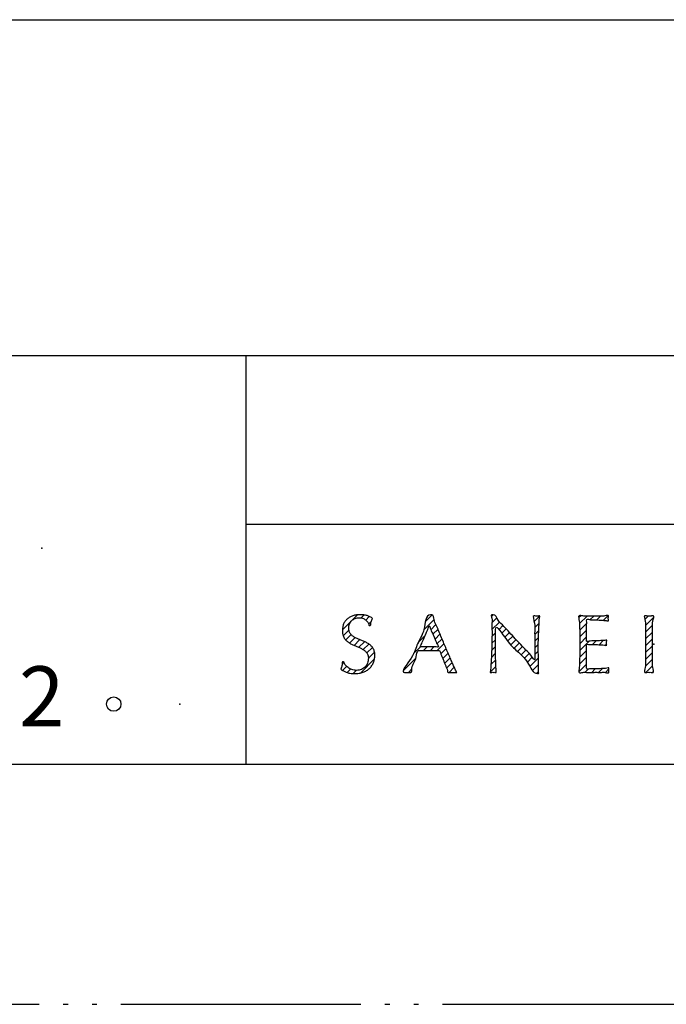
# Model space of a CAD drawing. Units: millimetres. Extents: x 0 to 105, y 0 to 148.
# Drawn here: x 78 to 92, y 0 to 20 of the extents above; entities that cross this region are included whole.
import ezdxf

# ---------------------------------------------------------------- set-up
doc = ezdxf.new("R2010")
doc.units = ezdxf.units.MM
doc.linetypes.add('PHANTOM', pattern=[13, 10, -1, 0, -1, 0, -1])
doc.layers.add('1', color=7, linetype='Continuous')
doc.layers.add('_U_30EC_U_30A4_U_30E4_U_30FC_1', color=7, linetype='Continuous')
doc.styles.add('CONVERTER_12', font='txt.shx', dxfattribs={"width": 0.9})
pattern_1 = [(45, (0, 0), (-0.28284271, 0), [])]

# ---------------------------------------------------------------- blocks, each defined once
blk = doc.blocks.new('開示A4')
at = {"layer": '1', "linetype": 'Continuous'}
h = blk.add_hatch(dxfattribs=at)
h.set_pattern_fill('CUSTOM14', color=2, scale=0.1, angle=45, pattern_type=2)
h.set_pattern_definition(pattern_1)
edge = h.paths.add_edge_path()
edge.add_spline(control_points=[(170.147, 14.138), (170.163, 14.117), (170.197, 14.075), (170.26, 14.02), (170.333, 13.973), (170.418, 13.935), (170.513, 13.91), (170.617, 13.903), (170.722, 13.911), (170.821, 13.941), (170.906, 13.988), (170.978, 14.05), (171.035, 14.124), (171.077, 14.21), (171.103, 14.305), (171.112, 14.419), (171.099, 14.543), (171.033, 14.66), (170.937, 14.745), (170.825, 14.814), (170.699, 14.872), (170.566, 14.924), (170.431, 14.979), (170.305, 15.049), (170.193, 15.138), (170.097, 15.25), (170.033, 15.399), (170.02, 15.559), (170.032, 15.71), (170.071, 15.838), (170.135, 15.951), (170.224, 16.046), (170.334, 16.124), (170.463, 16.182), (170.611, 16.217), (170.768, 16.227), (170.917, 16.219), (171.06, 16.191), (171.16, 16.134), (171.313, 16.087), (171.246, 16.002), (171.23, 15.934), (171.198, 15.869), (171.215, 15.767), (171.167, 15.775), (171.132, 15.768), (171.13, 15.833), (171.099, 15.878), (171.066, 15.936), (171.021, 15.985), (170.966, 16.03), (170.901, 16.068), (170.823, 16.093), (170.736, 16.099), (170.645, 16.092), (170.559, 16.069), (170.483, 16.031), (170.417, 15.981), (170.362, 15.917), (170.322, 15.843), (170.298, 15.759), (170.289, 15.652), (170.302, 15.53), (170.368, 15.411), (170.464, 15.326), (170.576, 15.256), (170.701, 15.197), (170.835, 15.146), (170.969, 15.093), (171.095, 15.028), (171.208, 14.945), (171.303, 14.84), (171.367, 14.699), (171.381, 14.541), (171.367, 14.382), (171.324, 14.235), (171.255, 14.101), (171.157, 13.985), (171.035, 13.891), (170.887, 13.822), (170.718, 13.78), (170.532, 13.768), (170.353, 13.778), (170.188, 13.82), (170.083, 13.888), (169.935, 13.937), (169.998, 14.03), (170.007, 14.103), (170.03, 14.169), (170.003, 14.27), (170.052, 14.262), (170.092, 14.269), (170.1, 14.191), (170.131, 14.156), (170.147, 14.138)], knot_values=[0, 0, 0, 0, 0.079642, 0.162177, 0.248649, 0.340497, 0.438191, 0.543446, 0.651812, 0.753019, 0.84922, 0.941929, 1.03425, 1.129079, 1.226697, 1.32722, 1.470572, 1.59549, 1.719934, 1.850577, 1.98906, 2.134139, 2.280698, 2.42453, 2.56593, 2.708239, 2.861718, 3.045169, 3.183798, 3.314814, 3.442083, 3.569913, 3.702178, 3.842308, 3.992872, 4.156751, 4.310982, 4.44586, 4.572394, 4.701657, 4.768279, 4.835961, 4.912789, 5.006285, 5.026909, 5.047534, 5.101808, 5.162325, 5.22692, 5.294232, 5.364545, 5.438319, 5.517878, 5.607648, 5.70045, 5.788251, 5.872715, 5.955167, 6.037192, 6.120669, 6.206849, 6.296681, 6.442558, 6.56819, 6.692905, 6.82422, 6.963122, 7.107844, 7.253432, 7.395187, 7.533141, 7.67055, 7.816237, 7.987692, 8.142277, 8.293663, 8.442962, 8.591598, 8.743679, 8.903725, 9.076307, 9.265579, 9.459204, 9.61762, 9.75361, 9.874873, 9.95452, 10.024164, 10.097698, 10.1891, 10.209746, 10.230392, 10.300571, 10.37632, 10.37632, 10.37632, 10.37632], degree=3, periodic=0)
h = blk.add_hatch(dxfattribs=at)
h.set_pattern_fill('CUSTOM13', color=2, scale=0.1, angle=45, pattern_type=2)
h.set_pattern_definition(pattern_1)
edge = h.paths.add_edge_path()
edge.add_spline(control_points=[(174.792, 13.816), (174.777, 13.818), (174.746, 13.822), (174.701, 13.823), (174.656, 13.823), (174.61, 13.823), (174.564, 13.823), (174.518, 13.823), (174.475, 13.825), (174.404, 13.8), (174.406, 13.922), (174.359, 14.007), (174.319, 14.125), (174.271, 14.242), (174.22, 14.364), (174.172, 14.491), (174.114, 14.599), (174.098, 14.756), (173.957, 14.724), (173.851, 14.735), (173.736, 14.734), (173.625, 14.735), (173.518, 14.734), (173.412, 14.734), (173.311, 14.727), (173.127, 14.751), (173.116, 14.447), (173.009, 14.224), (172.91, 14.039), (172.923, 13.795), (172.805, 13.825), (172.742, 13.823), (172.679, 13.823), (172.395, 13.781), (173.025, 14.501), (173.109, 15.013), (173.493, 15.534), (173.478, 16.235), (173.724, 16.223), (173.826, 16.232), (173.825, 15.981), (173.943, 15.798), (174.032, 15.556), (174.132, 15.323), (174.231, 15.087), (174.33, 14.855), (174.426, 14.631), (174.516, 14.423), (174.599, 14.233), (174.673, 14.067), (174.734, 13.929), (174.775, 13.85), (174.792, 13.816)], knot_values=[0, 0, 0, 0, 0.047163, 0.091486, 0.135776, 0.182653, 0.22952, 0.273775, 0.318131, 0.365261, 0.457101, 0.567185, 0.689462, 0.818176, 0.951009, 1.085852, 1.218126, 1.343545, 1.454537, 1.567188, 1.680711, 1.794227, 1.900009, 2.004086, 2.108163, 2.214, 2.496039, 2.762351, 2.997275, 3.18511, 3.246408, 3.312608, 3.378878, 3.44014, 4.100502, 4.754913, 5.411332, 6.07789, 6.110575, 6.14326, 6.367989, 6.610525, 6.863389, 7.11938, 7.376037, 7.631165, 7.876722, 8.104954, 8.312917, 8.49773, 8.651019, 8.764739, 8.764739, 8.764739, 8.764739], degree=3, periodic=0)
edge = h.paths.add_edge_path(flags=16)
edge.add_spline(control_points=[(173.268, 14.886), (173.299, 14.886), (173.361, 14.886), (173.454, 14.883), (173.548, 14.88), (173.642, 14.879), (173.735, 14.88), (173.835, 14.879), (173.919, 14.889), (174.064, 14.862), (173.94, 15.037), (173.897, 15.197), (173.781, 15.455), (173.702, 15.592), (173.643, 15.809), (173.586, 15.593), (173.505, 15.453), (173.406, 15.204), (173.325, 15.019), (173.281, 14.917), (173.268, 14.886)], knot_values=[0, 0, 0, 0, 0.091148, 0.185812, 0.280413, 0.371589, 0.467908, 0.564268, 0.660568, 0.756965, 0.856135, 1.092616, 1.374868, 1.611349, 1.710518, 1.809403, 2.045205, 2.326647, 2.562449, 2.661334, 2.661334, 2.661334, 2.661334], degree=3, periodic=0)
h = blk.add_hatch(dxfattribs=at)
h.set_pattern_fill('CUSTOM12', color=2, scale=0.1, angle=45, pattern_type=2)
h.set_pattern_definition(pattern_1)
edge = h.paths.add_edge_path()
edge.add_spline(control_points=[(177.307, 14.709), (177.175, 14.823), (176.912, 15.05), (176.4, 15.892), (176.411, 15.534), (176.404, 15.393), (176.403, 15.194), (176.402, 15.022), (176.402, 14.879), (176.404, 14.783), (176.406, 14.675), (176.407, 14.562), (176.409, 14.444), (176.412, 14.327), (176.416, 14.212), (176.419, 14.105), (176.422, 14.01), (176.428, 13.926), (176.424, 13.869), (176.446, 13.798), (176.368, 13.829), (176.312, 13.82), (176.254, 13.829), (176.169, 13.797), (176.201, 13.881), (176.199, 13.949), (176.211, 14.052), (176.216, 14.17), (176.224, 14.304), (176.232, 14.448), (176.24, 14.597), (176.246, 14.748), (176.25, 14.897), (176.254, 15.041), (176.257, 15.176), (176.258, 15.365), (176.262, 15.59), (176.244, 15.864), (176.285, 16.028), (176.2, 16.227), (176.266, 16.224), (176.284, 16.224), (176.406, 16.226), (176.508, 15.947), (176.758, 15.746), (176.987, 15.478), (177.225, 15.226), (177.449, 14.99), (177.675, 14.732), (177.833, 14.616), (178.047, 14.28), (178.042, 14.405), (178.043, 14.463), (178.043, 14.55), (178.043, 14.644), (178.043, 14.73), (178.043, 14.792), (178.043, 14.941), (178.046, 15.18), (178.026, 15.545), (178.075, 15.808), (177.918, 16.219), (178.076, 16.164), (178.131, 16.162), (178.183, 16.163), (178.271, 16.204), (178.22, 16.057), (178.231, 15.95), (178.217, 15.791), (178.21, 15.629), (178.201, 15.46), (178.194, 15.298), (178.189, 15.154), (178.187, 15.034), (178.188, 14.927), (178.187, 14.818), (178.188, 14.7), (178.189, 14.576), (178.191, 14.449), (178.193, 14.322), (178.194, 14.199), (178.196, 14.083), (178.196, 13.981), (178.201, 13.89), (178.191, 13.832), (178.212, 13.765), (178.173, 13.773), (177.96, 13.758), (177.764, 14.314), (177.461, 14.576), (177.307, 14.709)], knot_values=[0, 0, 0, 0, 0.655041, 1.308087, 1.420804, 1.566131, 1.757067, 2.006514, 2.087328, 2.185329, 2.294612, 2.408936, 2.526803, 2.646361, 2.762536, 2.870057, 2.966883, 3.050803, 3.115818, 3.15603, 3.213914, 3.276689, 3.34296, 3.404231, 3.453823, 3.5325, 3.634775, 3.754909, 3.889737, 4.03577, 4.187257, 4.338734, 4.488479, 4.634708, 4.771493, 4.892687, 5.199776, 5.460354, 5.667603, 5.814723, 5.828991, 5.855488, 5.869756, 6.189797, 6.53189, 6.883054, 7.230512, 7.566967, 7.885204, 8.172887, 8.418012, 8.443927, 8.51076, 8.602145, 8.701714, 8.793099, 8.859933, 8.885848, 9.242301, 9.589275, 9.921809, 10.234796, 10.299682, 10.353235, 10.401546, 10.464829, 10.559739, 10.692395, 10.849204, 11.016263, 11.18672, 11.353726, 11.502574, 11.618665, 11.713299, 11.825111, 11.944649, 12.069292, 12.197073, 12.325626, 12.450346, 12.566466, 12.67099, 12.760776, 12.827032, 12.874291, 12.89832, 12.922348, 13.539848, 14.182943, 14.182943, 14.182943, 14.182943], degree=3, periodic=0)
h = blk.add_hatch(dxfattribs=at)
h.set_pattern_fill('CUSTOM11', color=2, scale=0.1, angle=45, pattern_type=2)
h.set_pattern_definition(pattern_1)
edge = h.paths.add_edge_path()
edge.add_spline(control_points=[(179.906, 15.739), (179.909, 15.806), (179.916, 15.94), (179.82, 16.225), (180.051, 16.163), (180.192, 16.17), (180.349, 16.162), (180.503, 16.163), (180.655, 16.162), (180.814, 16.172), (180.941, 16.155), (181.137, 16.227), (181.103, 16.126), (181.105, 16.076), (181.103, 16.027), (181.135, 15.941), (181.001, 15.99), (180.917, 15.984), (180.817, 15.995), (180.719, 16.001), (180.612, 16.007), (180.491, 16.016), (180.37, 16.005), (180.181, 16.065), (180.213, 15.906), (180.2, 15.808), (180.197, 15.696), (180.196, 15.577), (180.197, 15.45), (180.196, 15.323), (180.206, 15.225), (180.178, 15.084), (180.351, 15.14), (180.465, 15.127), (180.584, 15.134), (180.689, 15.139), (180.784, 15.143), (180.876, 15.151), (180.948, 15.146), (181.054, 15.185), (181.023, 15.105), (181.027, 15.056), (181.023, 15.006), (181.055, 14.921), (180.921, 14.974), (180.829, 14.965), (180.708, 14.976), (180.591, 14.977), (180.478, 14.978), (180.368, 14.984), (180.29, 14.972), (180.191, 15.005), (180.201, 14.948), (180.197, 14.914), (180.197, 14.871), (180.196, 14.834), (180.196, 14.795), (180.196, 14.757), (180.196, 14.719), (180.196, 14.69), (180.196, 14.659), (180.196, 14.614), (180.196, 14.56), (180.196, 14.515), (180.196, 14.431), (180.198, 14.317), (180.195, 14.168), (180.207, 14.066), (180.182, 13.933), (180.333, 13.979), (180.443, 13.964), (180.573, 13.969), (180.699, 13.973), (180.819, 13.977), (180.939, 13.99), (181.022, 13.981), (181.146, 14.041), (181.124, 13.985), (181.124, 13.959), (181.122, 13.932), (181.122, 13.897), (181.12, 13.861), (181.153, 13.768), (180.955, 13.841), (180.83, 13.818), (180.667, 13.825), (180.513, 13.823), (180.357, 13.824), (180.197, 13.821), (180.054, 13.833), (179.82, 13.77), (179.917, 14.056), (179.901, 14.25), (179.915, 14.478), (179.914, 14.634), (179.914, 14.74), (179.914, 14.802), (179.914, 14.892), (179.914, 14.996), (179.914, 15.1), (179.914, 15.19), (179.914, 15.253), (179.914, 15.359), (179.913, 15.516), (179.908, 15.665), (179.906, 15.739)], knot_values=[0, 0, 0, 0, 0.220341, 0.440781, 0.595249, 0.748843, 0.902358, 1.056802, 1.210736, 1.363041, 1.515316, 1.669377, 1.721612, 1.7732, 1.824934, 1.87711, 1.982682, 2.078782, 2.17281, 2.271938, 2.37835, 2.494132, 2.626682, 2.783145, 2.890701, 2.99313, 3.09987, 3.220238, 3.352695, 3.481733, 3.593499, 3.674323, 3.817952, 3.946167, 4.061405, 4.166481, 4.262479, 4.350737, 4.433072, 4.511216, 4.564262, 4.618474, 4.670128, 4.722297, 4.819541, 4.931195, 5.049996, 5.168644, 5.283971, 5.392261, 5.486512, 5.559178, 5.591426, 5.626216, 5.667156, 5.717449, 5.738402, 5.784499, 5.830596, 5.851549, 5.873019, 5.924218, 5.985326, 6.036524, 6.057994, 6.236848, 6.38141, 6.49319, 6.574068, 6.691018, 6.814882, 6.944308, 7.071267, 7.193489, 7.309043, 7.414007, 7.50514, 7.53115, 7.559222, 7.587202, 7.612569, 7.662551, 7.702879, 7.857328, 8.0108, 8.165256, 8.322233, 8.479565, 8.635216, 8.790883, 8.948305, 9.168272, 9.387359, 9.608048, 9.832914, 9.858339, 9.925367, 10.020131, 10.128762, 10.237394, 10.332158, 10.399186, 10.424611, 10.64992, 10.871885, 10.871885, 10.871885, 10.871885], degree=3, periodic=0)
h = blk.add_hatch(dxfattribs=at)
h.set_pattern_fill('CUSTOM10', color=2, scale=0.1, angle=45, pattern_type=2)
h.set_pattern_definition(pattern_1)
edge = h.paths.add_edge_path()
edge.add_spline(control_points=[(182.651, 15.734), (182.657, 15.798), (182.669, 15.926), (182.56, 16.202), (182.676, 16.172), (182.717, 16.168), (182.759, 16.163), (182.8, 16.162), (182.842, 16.163), (182.884, 16.168), (182.925, 16.172), (183.04, 16.202), (182.93, 15.923), (182.957, 15.743), (182.94, 15.51), (182.941, 15.349), (182.941, 15.223), (182.941, 15.124), (182.941, 14.993), (182.941, 14.861), (182.941, 14.763), (182.941, 14.636), (182.941, 14.475), (182.957, 14.244), (182.933, 14.059), (183.036, 13.789), (182.882, 13.827), (182.8, 13.821), (182.719, 13.827), (182.565, 13.789), (182.667, 14.059), (182.644, 14.244), (182.66, 14.475), (182.659, 14.636), (182.659, 14.763), (182.659, 14.861), (182.659, 14.993), (182.659, 15.124), (182.659, 15.223), (182.659, 15.349), (182.658, 15.512), (182.653, 15.661), (182.651, 15.734)], knot_values=[0, 0, 0, 0, 0.220791, 0.44594, 0.490239, 0.532747, 0.574226, 0.615543, 0.656816, 0.698251, 0.740766, 0.785137, 1.010289, 1.231081, 1.451765, 1.676638, 1.720461, 1.830018, 1.972442, 2.114867, 2.224424, 2.268247, 2.493629, 2.715603, 2.934211, 3.149502, 3.231388, 3.318232, 3.405143, 3.48697, 3.702258, 3.920866, 4.142839, 4.368222, 4.412045, 4.521602, 4.664026, 4.80645, 4.916007, 4.95983, 5.184704, 5.405387, 5.405387, 5.405387, 5.405387], degree=3, periodic=0)
at = {"layer": '1', "color": 7, "linetype": 'Continuous'}
for p, q in [((25, 41), (200, 41)), ((200, 27), (25, 27)), ((105, 10), (200, 10))]:
    blk.add_line(p, q, dxfattribs=at)
at = {"layer": '1', "color": 2, "linetype": 'Continuous'}
for p, q in [((166, 27), (166, 10)), ((166, 20), (200, 20))]:
    blk.add_line(p, q, dxfattribs=at)
at = {"layer": '1', "color": 4, "linetype": 'PHANTOM'}
blk.add_line((0, 0), (210, 0), dxfattribs=at)
at = {"layer": '1', "color": 7, "linetype": 'Continuous'}
blk.add_circle((160.5, 12.5), 0.3, dxfattribs=at)
at = {"layer": '1', "color": 4}
for p in [(157.5, 19), (183, 15), (157.5, 12.5), (163.25, 12.5)]:
    blk.add_point(p, dxfattribs=at)
at = {"layer": '_U_30EC_U_30A4_U_30E4_U_30FC_1', "color": 2, "linetype": 'Continuous'}
for points, knots in [([(170.147, 14.138), (170.163, 14.117), (170.197, 14.075), (170.26, 14.02), (170.333, 13.973), (170.418, 13.935), (170.513, 13.91), (170.617, 13.903), (170.722, 13.911), (170.821, 13.941), (170.906, 13.988), (170.978, 14.05), (171.035, 14.124), (171.077, 14.21), (171.103, 14.305), (171.112, 14.419), (171.099, 14.543), (171.033, 14.66), (170.937, 14.745), (170.825, 14.814), (170.699, 14.872), (170.566, 14.924), (170.431, 14.979), (170.305, 15.049), (170.193, 15.138), (170.097, 15.25), (170.033, 15.399), (170.02, 15.559), (170.032, 15.71), (170.071, 15.838), (170.135, 15.951), (170.224, 16.046), (170.334, 16.124), (170.463, 16.182), (170.611, 16.217), (170.768, 16.227), (170.917, 16.219), (171.06, 16.191), (171.16, 16.134), (171.313, 16.087), (171.246, 16.002), (171.23, 15.934), (171.198, 15.869), (171.215, 15.767), (171.167, 15.775), (171.132, 15.768), (171.13, 15.833), (171.099, 15.878), (171.066, 15.936), (171.021, 15.985), (170.966, 16.03), (170.901, 16.068), (170.823, 16.093), (170.736, 16.099), (170.645, 16.092), (170.559, 16.069), (170.483, 16.031), (170.417, 15.981), (170.362, 15.917), (170.322, 15.843), (170.298, 15.759), (170.289, 15.652), (170.302, 15.53), (170.368, 15.411), (170.464, 15.326), (170.576, 15.256), (170.701, 15.197), (170.835, 15.146), (170.969, 15.093), (171.095, 15.028), (171.208, 14.945), (171.303, 14.84), (171.367, 14.699), (171.381, 14.541), (171.367, 14.382), (171.324, 14.235), (171.255, 14.101), (171.157, 13.985), (171.035, 13.891), (170.887, 13.822), (170.718, 13.78), (170.532, 13.768), (170.353, 13.778), (170.188, 13.82), (170.083, 13.888), (169.935, 13.937), (169.998, 14.03), (170.007, 14.103), (170.03, 14.169), (170.003, 14.27), (170.052, 14.262), (170.092, 14.269), (170.1, 14.191), (170.131, 14.156), (170.147, 14.138)], [0, 0, 0, 0, 0.079642, 0.162177, 0.248649, 0.340497, 0.438191, 0.543446, 0.651812, 0.753019, 0.84922, 0.941929, 1.03425, 1.129079, 1.226697, 1.32722, 1.470572, 1.59549, 1.719934, 1.850577, 1.98906, 2.134139, 2.280698, 2.42453, 2.56593, 2.708239, 2.861718, 3.045169, 3.183798, 3.314814, 3.442083, 3.569913, 3.702178, 3.842308, 3.992872, 4.156751, 4.310982, 4.44586, 4.572394, 4.701657, 4.768279, 4.835961, 4.912789, 5.006285, 5.026909, 5.047534, 5.101808, 5.162325, 5.22692, 5.294232, 5.364545, 5.438319, 5.517878, 5.607648, 5.70045, 5.788251, 5.872715, 5.955167, 6.037192, 6.120669, 6.206849, 6.296681, 6.442558, 6.56819, 6.692905, 6.82422, 6.963122, 7.107844, 7.253432, 7.395187, 7.533141, 7.67055, 7.816237, 7.987692, 8.142277, 8.293663, 8.442962, 8.591598, 8.743679, 8.903725, 9.076307, 9.265579, 9.459204, 9.61762, 9.75361, 9.874873, 9.95452, 10.024164, 10.097698, 10.1891, 10.209746, 10.230392, 10.300571, 10.37632, 10.37632, 10.37632, 10.37632]), ([(174.792, 13.816), (174.777, 13.818), (174.746, 13.822), (174.701, 13.823), (174.656, 13.823), (174.61, 13.823), (174.564, 13.823), (174.518, 13.823), (174.475, 13.825), (174.404, 13.8), (174.406, 13.922), (174.359, 14.007), (174.319, 14.125), (174.271, 14.242), (174.22, 14.364), (174.172, 14.491), (174.114, 14.599), (174.098, 14.756), (173.957, 14.724), (173.851, 14.735), (173.736, 14.734), (173.625, 14.735), (173.518, 14.734), (173.412, 14.734), (173.311, 14.727), (173.127, 14.751), (173.116, 14.447), (173.009, 14.224), (172.91, 14.039), (172.923, 13.795), (172.805, 13.825), (172.742, 13.823), (172.679, 13.823), (172.395, 13.781), (173.025, 14.501), (173.109, 15.013), (173.493, 15.534), (173.478, 16.235), (173.724, 16.223), (173.826, 16.232), (173.825, 15.981), (173.943, 15.798), (174.032, 15.556), (174.132, 15.323), (174.231, 15.087), (174.33, 14.855), (174.426, 14.631), (174.516, 14.423), (174.599, 14.233), (174.673, 14.067), (174.734, 13.929), (174.775, 13.85), (174.792, 13.816)], [0, 0, 0, 0, 0.047163, 0.091486, 0.135776, 0.182653, 0.22952, 0.273775, 0.318131, 0.365261, 0.457101, 0.567185, 0.689462, 0.818176, 0.951009, 1.085852, 1.218126, 1.343545, 1.454537, 1.567188, 1.680711, 1.794227, 1.900009, 2.004086, 2.108163, 2.214, 2.496039, 2.762351, 2.997275, 3.18511, 3.246408, 3.312608, 3.378878, 3.44014, 4.100502, 4.754913, 5.411332, 6.07789, 6.110575, 6.14326, 6.367989, 6.610525, 6.863389, 7.11938, 7.376037, 7.631165, 7.876722, 8.104954, 8.312917, 8.49773, 8.651019, 8.764739, 8.764739, 8.764739, 8.764739]), ([(177.307, 14.709), (177.175, 14.823), (176.912, 15.05), (176.4, 15.892), (176.411, 15.534), (176.404, 15.393), (176.403, 15.194), (176.402, 15.022), (176.402, 14.879), (176.404, 14.783), (176.406, 14.675), (176.407, 14.562), (176.409, 14.444), (176.412, 14.327), (176.416, 14.212), (176.419, 14.105), (176.422, 14.01), (176.428, 13.926), (176.424, 13.869), (176.446, 13.798), (176.368, 13.829), (176.312, 13.82), (176.254, 13.829), (176.169, 13.797), (176.201, 13.881), (176.199, 13.949), (176.211, 14.052), (176.216, 14.17), (176.224, 14.304), (176.232, 14.448), (176.24, 14.597), (176.246, 14.748), (176.25, 14.897), (176.254, 15.041), (176.257, 15.176), (176.258, 15.365), (176.262, 15.59), (176.244, 15.864), (176.285, 16.028), (176.2, 16.227), (176.266, 16.224), (176.284, 16.224), (176.406, 16.226), (176.508, 15.947), (176.758, 15.746), (176.987, 15.478), (177.225, 15.226), (177.449, 14.99), (177.675, 14.732), (177.833, 14.616), (178.047, 14.28), (178.042, 14.405), (178.043, 14.463), (178.043, 14.55), (178.043, 14.644), (178.043, 14.73), (178.043, 14.792), (178.043, 14.941), (178.046, 15.18), (178.026, 15.545), (178.075, 15.808), (177.918, 16.219), (178.076, 16.164), (178.131, 16.162), (178.183, 16.163), (178.271, 16.204), (178.22, 16.057), (178.231, 15.95), (178.217, 15.791), (178.21, 15.629), (178.201, 15.46), (178.194, 15.298), (178.189, 15.154), (178.187, 15.034), (178.188, 14.927), (178.187, 14.818), (178.188, 14.7), (178.189, 14.576), (178.191, 14.449), (178.193, 14.322), (178.194, 14.199), (178.196, 14.083), (178.196, 13.981), (178.201, 13.89), (178.191, 13.832), (178.212, 13.765), (178.173, 13.773), (177.96, 13.758), (177.764, 14.314), (177.461, 14.576), (177.307, 14.709)], [0, 0, 0, 0, 0.655041, 1.308087, 1.420804, 1.566131, 1.757067, 2.006514, 2.087328, 2.185329, 2.294612, 2.408936, 2.526803, 2.646361, 2.762536, 2.870057, 2.966883, 3.050803, 3.115818, 3.15603, 3.213914, 3.276689, 3.34296, 3.404231, 3.453823, 3.5325, 3.634775, 3.754909, 3.889737, 4.03577, 4.187257, 4.338734, 4.488479, 4.634708, 4.771493, 4.892687, 5.199776, 5.460354, 5.667603, 5.814723, 5.828991, 5.855488, 5.869756, 6.189797, 6.53189, 6.883054, 7.230512, 7.566967, 7.885204, 8.172887, 8.418012, 8.443927, 8.51076, 8.602145, 8.701714, 8.793099, 8.859933, 8.885848, 9.242301, 9.589275, 9.921809, 10.234796, 10.299682, 10.353235, 10.401546, 10.464829, 10.559739, 10.692395, 10.849204, 11.016263, 11.18672, 11.353726, 11.502574, 11.618665, 11.713299, 11.825111, 11.944649, 12.069292, 12.197073, 12.325626, 12.450346, 12.566466, 12.67099, 12.760776, 12.827032, 12.874291, 12.89832, 12.922348, 13.539848, 14.182943, 14.182943, 14.182943, 14.182943]), ([(179.906, 15.739), (179.909, 15.806), (179.916, 15.94), (179.82, 16.225), (180.051, 16.163), (180.192, 16.17), (180.349, 16.162), (180.503, 16.163), (180.655, 16.162), (180.814, 16.172), (180.941, 16.155), (181.137, 16.227), (181.103, 16.126), (181.105, 16.076), (181.103, 16.027), (181.135, 15.941), (181.001, 15.99), (180.917, 15.984), (180.817, 15.995), (180.719, 16.001), (180.612, 16.007), (180.491, 16.016), (180.37, 16.005), (180.181, 16.065), (180.213, 15.906), (180.2, 15.808), (180.197, 15.696), (180.196, 15.577), (180.197, 15.45), (180.196, 15.323), (180.206, 15.225), (180.178, 15.084), (180.351, 15.14), (180.465, 15.127), (180.584, 15.134), (180.689, 15.139), (180.784, 15.143), (180.876, 15.151), (180.948, 15.146), (181.054, 15.185), (181.023, 15.105), (181.027, 15.056), (181.023, 15.006), (181.055, 14.921), (180.921, 14.974), (180.829, 14.965), (180.708, 14.976), (180.591, 14.977), (180.478, 14.978), (180.368, 14.984), (180.29, 14.972), (180.191, 15.005), (180.201, 14.948), (180.197, 14.914), (180.197, 14.871), (180.196, 14.834), (180.196, 14.795), (180.196, 14.757), (180.196, 14.719), (180.196, 14.69), (180.196, 14.659), (180.196, 14.614), (180.196, 14.56), (180.196, 14.515), (180.196, 14.431), (180.198, 14.317), (180.195, 14.168), (180.207, 14.066), (180.182, 13.933), (180.333, 13.979), (180.443, 13.964), (180.573, 13.969), (180.699, 13.973), (180.819, 13.977), (180.939, 13.99), (181.022, 13.981), (181.146, 14.041), (181.124, 13.985), (181.124, 13.959), (181.122, 13.932), (181.122, 13.897), (181.12, 13.861), (181.153, 13.768), (180.955, 13.841), (180.83, 13.818), (180.667, 13.825), (180.513, 13.823), (180.357, 13.824), (180.197, 13.821), (180.054, 13.833), (179.82, 13.77), (179.917, 14.056), (179.901, 14.25), (179.915, 14.478), (179.914, 14.634), (179.914, 14.74), (179.914, 14.802), (179.914, 14.892), (179.914, 14.996), (179.914, 15.1), (179.914, 15.19), (179.914, 15.253), (179.914, 15.359), (179.913, 15.516), (179.908, 15.665), (179.906, 15.739)], [0, 0, 0, 0, 0.220341, 0.440781, 0.595249, 0.748843, 0.902358, 1.056802, 1.210736, 1.363041, 1.515316, 1.669377, 1.721612, 1.7732, 1.824934, 1.87711, 1.982682, 2.078782, 2.17281, 2.271938, 2.37835, 2.494132, 2.626682, 2.783145, 2.890701, 2.99313, 3.09987, 3.220238, 3.352695, 3.481733, 3.593499, 3.674323, 3.817952, 3.946167, 4.061405, 4.166481, 4.262479, 4.350737, 4.433072, 4.511216, 4.564262, 4.618474, 4.670128, 4.722297, 4.819541, 4.931195, 5.049996, 5.168644, 5.283971, 5.392261, 5.486512, 5.559178, 5.591426, 5.626216, 5.667156, 5.717449, 5.738402, 5.784499, 5.830596, 5.851549, 5.873019, 5.924218, 5.985326, 6.036524, 6.057994, 6.236848, 6.38141, 6.49319, 6.574068, 6.691018, 6.814882, 6.944308, 7.071267, 7.193489, 7.309043, 7.414007, 7.50514, 7.53115, 7.559222, 7.587202, 7.612569, 7.662551, 7.702879, 7.857328, 8.0108, 8.165256, 8.322233, 8.479565, 8.635216, 8.790883, 8.948305, 9.168272, 9.387359, 9.608048, 9.832914, 9.858339, 9.925367, 10.020131, 10.128762, 10.237394, 10.332158, 10.399186, 10.424611, 10.64992, 10.871885, 10.871885, 10.871885, 10.871885]), ([(182.651, 15.734), (182.657, 15.798), (182.669, 15.926), (182.56, 16.202), (182.676, 16.172), (182.717, 16.168), (182.759, 16.163), (182.8, 16.162), (182.842, 16.163), (182.884, 16.168), (182.925, 16.172), (183.04, 16.202), (182.93, 15.923), (182.957, 15.743), (182.94, 15.51), (182.941, 15.349), (182.941, 15.223), (182.941, 15.124), (182.941, 14.993), (182.941, 14.861), (182.941, 14.763), (182.941, 14.636), (182.941, 14.475), (182.957, 14.244), (182.933, 14.059), (183.036, 13.789), (182.882, 13.827), (182.8, 13.821), (182.719, 13.827), (182.565, 13.789), (182.667, 14.059), (182.644, 14.244), (182.66, 14.475), (182.659, 14.636), (182.659, 14.763), (182.659, 14.861), (182.659, 14.993), (182.659, 15.124), (182.659, 15.223), (182.659, 15.349), (182.658, 15.512), (182.653, 15.661), (182.651, 15.734)], [0, 0, 0, 0, 0.220791, 0.44594, 0.490239, 0.532747, 0.574226, 0.615543, 0.656816, 0.698251, 0.740766, 0.785137, 1.010289, 1.231081, 1.451765, 1.676638, 1.720461, 1.830018, 1.972442, 2.114867, 2.224424, 2.268247, 2.493629, 2.715603, 2.934211, 3.149502, 3.231388, 3.318232, 3.405143, 3.48697, 3.702258, 3.920866, 4.142839, 4.368222, 4.412045, 4.521602, 4.664026, 4.80645, 4.916007, 4.95983, 5.184704, 5.405387, 5.405387, 5.405387, 5.405387]), ([(173.268, 14.886), (173.299, 14.886), (173.361, 14.886), (173.454, 14.883), (173.548, 14.88), (173.642, 14.879), (173.735, 14.88), (173.835, 14.879), (173.919, 14.889), (174.064, 14.862), (173.94, 15.037), (173.897, 15.197), (173.781, 15.455), (173.702, 15.592), (173.643, 15.809), (173.586, 15.593), (173.505, 15.453), (173.406, 15.204), (173.325, 15.019), (173.281, 14.917), (173.268, 14.886)], [0, 0, 0, 0, 0.091148, 0.185812, 0.280413, 0.371589, 0.467908, 0.564268, 0.660568, 0.756965, 0.856135, 1.092616, 1.374868, 1.611349, 1.710518, 1.809403, 2.045205, 2.326647, 2.562449, 2.661334, 2.661334, 2.661334, 2.661334])]:
    blk.add_open_spline(points, degree=3, knots=knots, dxfattribs=at)
blk = doc.blocks.new('開示A4枠', base_point=(0, 0))
at = {"layer": '1', "xscale": 0.5, "yscale": 0.5, "zscale": 0.5}
blk.add_blockref('開示A4', (0, 0), dxfattribs=at)

msp = doc.modelspace()

# ---------------------------------------------------------------- block references
msp.add_blockref('開示A4枠', (0, 0))

# ---------------------------------------------------------------- texts
at = {"layer": '1', "color": 7, "insert": (78.75, 6.25), "char_height": 1.25, "attachment_point": 5, "line_spacing_factor": 0.720288, "style": 'CONVERTER_12'}
msp.add_mtext('2', dxfattribs=at)

doc.saveas('drawing.dxf')
